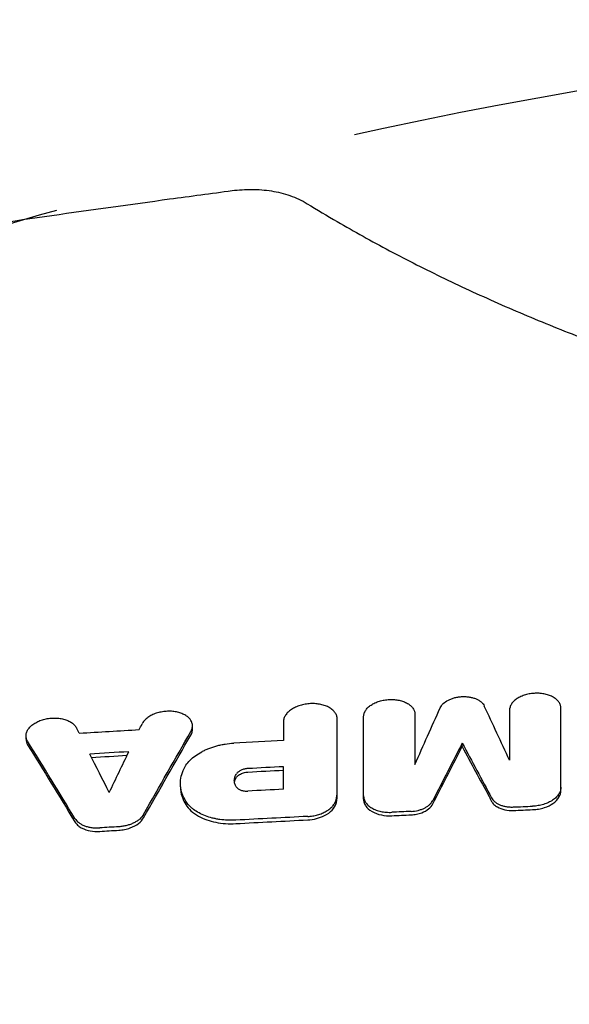
# Model space of a CAD drawing. Units: millimetres. Extents: x -2697 to 2710, y -2677 to 2354.
# Drawn here: x 546 to 659, y 433 to 636 of the extents above; entities that cross this region are included whole.
import ezdxf

# ---------------------------------------------------------------- set-up
doc = ezdxf.new("R2010")
doc.units = ezdxf.units.MM
doc.header["$LTSCALE"] = 20
doc.linetypes.add('HIDDEN', pattern=[9.524999999999999, 6.35, -3.175])
for name, color, linetype in [('2d', 230, 'Continuous'), ('EN-Free_Space', 10, 'HIDDEN'), ('EN-Free_Space_Hatch', 10, 'HIDDEN')]:
    doc.layers.add(name, color=color, linetype=linetype)

msp = doc.modelspace()

# ---------------------------------------------------------------- hatches: boundary and pattern name
at = {"layer": 'EN-Free_Space_Hatch'}
h = msp.add_hatch(dxfattribs=at)
h.set_pattern_fill('ANSI31', color=256, scale=100)
h.set_pattern_definition([(45, (447.45525, -345), (-224.5064030267288, 224.5064030267288), [])])
edge = h.paths.add_edge_path()
edge.add_line((-169.9999495299583, -1677.082215688945), (-169.99995, -363.9999999999998))
edge.add_arc((830.0000500000001, -363.9999996420316), 1000, -2.0510071863100166e-08, 180.0000000205101, ccw=False)
edge.add_line((1830.00005, -363.9999999999999), (1830.000050470042, -1677.082215688946))
edge.add_arc((830.0000504700417, -1677.082216046913), 1000, -180.00000002051002, 2.0510071863100166e-08, ccw=False)

# ---------------------------------------------------------------- linework, layer by layer
at = {"layer": '2d'}
for p, q in [((581.3170436969967, 489.606311440474), (581.3170436969967, 490.3041026690587)), ((546.9316601379337, 487.5653886277134), (546.9316601379337, 488.2647100813894)), ((637.0657152358135, 486.0526447179529), (637.0657152358135, 486.7657024448686)), ((578.8474520299246, 477.7385640801317), (578.8474520299246, 478.3974490012531)), ((611.2315020374408, 475.9908141137043), (611.2315020374408, 476.7035890713921)), ((657.4592309299741, 476.9431281657899), (657.4592309299741, 477.6552441897128)), ((616.6721995416524, 475.1805168083175), (616.6721995416524, 475.8931435214174))]:
    msp.add_line(p, q, dxfattribs=at)
for points, knots in [([(440.534991951232, 577.7693467839753), (443.8085002388055, 578.3604437341029), (447.082885523751, 578.9461655485966), (460.1839139067048, 581.2676525477274), (470.0174751831526, 582.9606051801344), (495.8760552844736, 587.2841926988041), (511.9132851012828, 589.8364128795957), (544.1535535688669, 594.7140428101418), (560.3578946394489, 597.0375259514601), (580.8893594530216, 599.8233441710424), (585.2041970607676, 600.3999749718627), (589.5199560605763, 600.9679584849246)], [0, 0, 0, 0, 10.00001432553726, 10.00001432553726, 40.0003957697493, 40.0003957697493, 88.83452786585171, 88.83452786585171, 138.0788297588229, 138.0788297588229, 151.1777144875255, 151.1777144875255, 151.1777144875255, 151.1777144875255]), ([(589.5199565938998, 600.9679585551113), (590.194789334042, 601.0567651519294), (590.8747342750701, 601.1233572908955), (592.2354918594577, 601.209160505226), (592.9179351141239, 601.2285379677531), (594.9572497169024, 601.2146580320955), (596.3140355124284, 601.107849435939), (598.9472721372442, 600.6878057121891), (600.2366373598992, 600.3719171737011), (602.7145142906638, 599.5102629658427), (603.9187413117949, 598.9519605516471), (605.028561263837, 598.2701550157842)], [0, 0, 0, 0, 2.044820963187882, 2.044820963187882, 4.09118636018543, 4.09118636018543, 8.18872373389021, 8.18872373389021, 12.2929481555191, 12.2929481555191, 16.47495321580172, 16.47495321580172, 16.47495321580172, 16.47495321580172]), ([(605.0285612625073, 598.2701550136196), (607.0601870721729, 597.0221258883615), (609.1307926441573, 595.7844790977636), (614.7390352731234, 592.5241467777548), (618.3455824240808, 590.5209367309519), (625.7292448726297, 586.6067662672322), (629.5065113435169, 584.693856425125), (637.2225335095101, 580.966398786474), (641.162119221545, 579.1498946134592), (649.1842462863161, 575.6255094126844), (653.2675273383069, 573.9154479069363), (661.5650403243056, 570.6096914051561), (665.7805232578042, 569.01196418115), (674.3231426030468, 565.9392008282314), (678.6510946192193, 564.4617363748287), (687.4146377724636, 561.6305730278679), (691.8521507458148, 560.2749495218886), (700.8091590590143, 557.6963528481816), (705.3299820875407, 556.4708811912491), (714.4515790862068, 554.1521733221092), (719.0546072861713, 553.0569706662608), (728.3221515309913, 551.0033465387149), (732.9890665392725, 550.0429370218932), (742.3743188829952, 548.2601040515559), (747.0953875508671, 547.4359090378989), (756.5745564265642, 545.9280440707905), (761.3355396140582, 545.2425705296611), (770.8885481526967, 544.0113744072579), (775.6839471113816, 543.4644028327831), (785.2930714033913, 542.5113699777827), (790.1102239000172, 542.104027553261), (799.7546737607188, 541.4299999456842), (804.5855717553188, 541.1622440385808), (814.2497184875679, 540.7670216834063), (819.0867554091643, 540.6390270259758), (828.7473919677224, 540.5228010038701), (833.5748048006519, 540.5338938284904), (843.2224154578922, 540.6944162826221), (848.0464147858655, 540.844200964036), (857.6618166046643, 541.2812321153239), (862.4570573114478, 541.5684105806525), (872.0224726064357, 542.2788374432463), (876.7961954778325, 542.7029629116603), (886.3010597475727, 543.6855595263055), (891.0357222529901, 544.2447023782145), (900.459783043651, 545.4959839192197), (905.1524668513882, 546.1891127635229), (914.480239566324, 547.7061845947658), (919.118310304424, 548.5314555204867), (928.3300938682241, 550.310210267275), (932.9066035785143, 551.2651163179239), (941.989765210345, 553.3016832020858), (946.4986696900486, 554.385197604174), (955.4298436736663, 556.6742799415292), (959.8544008724962, 557.8814882567381), (968.6153946558666, 560.4166750623681), (972.9534951136364, 561.7466919261524), (981.5262060127593, 564.5223308708856), (985.762265429656, 565.9699687390987), (994.123493882867, 568.9773778958953), (998.2494475189568, 570.5393530795851), (1006.37113234091, 573.7680505234987), (1010.368168668793, 575.4366477580764), (1018.232935079644, 578.8771264907191), (1022.1007285151, 580.6512703334175), (1029.682078464159, 584.2918186829809), (1033.396544986662, 586.160074226744), (1040.671093121902, 589.9865968654658), (1044.230836453795, 591.9469170750575), (1050.168007248281, 595.3663315230901), (1052.596393612745, 596.811163047199), (1054.971438588997, 598.2701549223984)], [0, 0, 0, 0, 10.00105036854323, 10.00105036854323, 26.59656822805846, 26.59656822805846, 43.03751626853527, 43.03751626853527, 59.33557616472874, 59.33557616472874, 75.46148013134692, 75.46148013134692, 91.42016911275779, 91.42016911275779, 107.186804240708, 107.186804240708, 122.8018909531716, 122.8018909531716, 138.2223084001311, 138.2223084001311, 153.4956681515339, 153.4956681515339, 168.6102647522271, 168.6102647522271, 183.5850547645882, 183.5850547645882, 198.4230297909053, 198.4230297909053, 213.1569501816477, 213.1569501816477, 227.7956460243881, 227.7956460243881, 242.3625742353649, 242.3625742353649, 256.8816519983899, 256.8816519983899, 271.3525729664242, 271.3525729664242, 285.8399390040435, 285.8399390040435, 300.313749650378, 300.313749650378, 314.8410770068963, 314.8410770068963, 329.4140906235463, 329.4140906235463, 344.0685886050537, 344.0685886050537, 358.8114967556093, 358.8114967556093, 373.664019281165, 373.664019281165, 388.6540110083677, 388.6540110083677, 403.7698922537081, 403.7698922537081, 419.0511789346205, 419.0511789346205, 434.4893524107067, 434.4893524107067, 450.1024686333092, 450.1024686333092, 465.8652874980402, 465.8652874980402, 481.8247443592035, 481.8247443592035, 497.9295287372129, 497.9295287372129, 514.2219247890524, 514.2219247890524, 525.9135497683887, 525.9135497683887, 525.9135497683887, 525.9135497683887]), ([(657.4592309299746, 493.9811510216975), (657.4592309299751, 494.1986731791778), (657.4232477475068, 494.4107048743193), (657.3207227321752, 494.7213424658605), (657.2783709703886, 494.8236404570862), (657.1772660220414, 495.0257342515145), (657.1181881627456, 495.1258998695237), (656.919708911712, 495.4167102790569), (656.7587465970181, 495.5994989310835), (656.3789929120618, 495.9427187737044), (656.1575852001052, 496.1042038407732), (655.6709471204166, 496.3889377236883), (655.4045416152873, 496.5140211963316), (654.9715858887199, 496.6766927151966), (654.8209136604954, 496.7268960688822), (654.5142375271655, 496.8169150830859), (654.3577560891254, 496.8569677332246), (653.8790922785874, 496.9625901847011), (653.5469931320517, 497.0138895586358), (652.8600824107189, 497.0750754864389), (652.5151508627356, 497.0841576728027), (651.9955056367608, 497.0650355075187), (651.8219133049296, 497.0531657595936), (651.4739744315744, 497.0184368647831), (651.2990648998016, 496.9954289752299), (650.7847622960198, 496.911573875281), (650.4520529688288, 496.8358617532574), (649.8064546482833, 496.6457769506924), (649.4927947970888, 496.5304758573428), (648.9128000515898, 496.2696730699231), (648.6428156282924, 496.1233176201627), (648.1460678957728, 495.7961350919309), (647.924562847698, 495.6185096487407), (647.6366048403529, 495.3381539138842), (647.5476310259248, 495.2420731204635), (647.3837391831978, 495.0446393485145), (647.3085081707673, 494.9427390244689), (647.1081167723635, 494.6344446777152), (647.0070039795332, 494.4248490835038), (646.8693729638961, 493.9975646739422), (646.8331697182359, 493.7785671303232), (646.8331697182368, 493.5610745668495)], [8.015596878382541e-15, 8.015596878382541e-15, 8.015596878382541e-15, 8.015596878382541e-15, 0.001041969207112788, 0.001041969207112788, 0.001562953810665257, 0.001562953810665257, 0.002083938414217725, 0.002083938414217725, 0.003125907621322509, 0.003125907621322509, 0.004167876828427293, 0.004167876828427293, 0.005209846035532076, 0.005209846035532076, 0.005730830639084502, 0.005730830639084502, 0.006251815242636929, 0.006251815242636929, 0.007293784449741643, 0.007293784449741643, 0.008335753656846358, 0.008335753656846358, 0.008856738260398712, 0.008856738260398712, 0.009377722863951068, 0.009377722863951068, 0.01041969207105588, 0.01041969207105588, 0.0114616612781607, 0.0114616612781607, 0.01250363048526552, 0.01250363048526552, 0.01354559969237034, 0.01354559969237034, 0.01406658429592277, 0.01406658429592277, 0.0145875688994752, 0.0145875688994752, 0.01562953810658006, 0.01562953810658006, 0.01667150731368492, 0.01667150731368492, 0.01667150731368492, 0.01667150731368492]), ([(611.2315020374414, 491.7475162088957), (611.2315020374409, 491.975223615396), (611.1943048402767, 492.1968362874541), (611.0876210649931, 492.5209174735697), (611.0434978223587, 492.6275417725649), (610.9380228367892, 492.8379688941747), (610.8763331020964, 492.9421496518898), (610.6689565358129, 493.2442193307195), (610.5005971703953, 493.4335848301309), (610.1034481537582, 493.7882263683216), (609.8719974166447, 493.9545235162612), (609.3639709836427, 494.247127602913), (609.0857556553603, 494.3750598623913), (608.6335848303224, 494.5405204465155), (608.4762622907881, 494.5913929658368), (608.1561223187024, 494.6822419083064), (607.9927636413543, 494.7224726465195), (607.4930495251325, 494.8279468163212), (607.146311055607, 494.8782510103283), (606.4291441085793, 494.9354721556838), (606.0689619446325, 494.9416577040956), (605.5262323165438, 494.9164933903633), (605.3449033744729, 494.9022295250495), (604.9814180614648, 494.8620964775296), (604.7985963576866, 494.8360610090486), (604.2608521037577, 494.7425614128796), (603.9128875803194, 494.6596795614529), (603.23732972983, 494.4541532301212), (602.9088922891117, 494.3305296192098), (602.3011310862611, 494.0521985073967), (602.0180340889747, 493.8965855447577), (601.6278964872927, 493.6358468506473), (601.5040624439064, 493.5445457835448), (601.2733110181102, 493.3574061699067), (601.1656042950599, 493.2610551922395), (600.9648819960566, 493.0630218045584), (600.8718677181513, 492.9613389301611), (600.7004674675137, 492.7526615300135), (600.6217513207218, 492.6450926164384), (600.4117706116508, 492.3198625707573), (600.3054461405331, 492.0991785178312), (600.1601781452038, 491.6500699684048), (600.1215377812509, 491.420249567856), (600.1215377812518, 491.192432623934)], [3.699555864482279e-14, 3.699555864482279e-14, 3.699555864482279e-14, 3.699555864482279e-14, 0.001089606675835844, 0.001089606675835844, 0.001634410013735293, 0.001634410013735293, 0.002179213351634742, 0.002179213351634742, 0.003268820027433761, 0.003268820027433761, 0.004358426703232781, 0.004358426703232781, 0.005448033379031801, 0.005448033379031801, 0.005992836716931277, 0.005992836716931277, 0.006537640054830753, 0.006537640054830753, 0.007627246730629657, 0.007627246730629657, 0.008716853406428561, 0.008716853406428561, 0.00926165674432797, 0.00926165674432797, 0.009806460082227382, 0.009806460082227382, 0.01089606675802621, 0.01089606675802621, 0.01198567343382504, 0.01198567343382504, 0.01307528010962387, 0.01307528010962387, 0.01362008344752335, 0.01362008344752335, 0.01416488678542282, 0.01416488678542282, 0.01470969012332229, 0.01470969012332229, 0.01525449346122177, 0.01525449346122177, 0.01634410013702072, 0.01634410013702072, 0.01743370681281967, 0.01743370681281967, 0.01743370681281967, 0.01743370681281967]), ([(616.672199541653, 492.2309320854629), (616.672199541653, 492.4486530801873), (616.7081523812492, 492.6643147755303), (616.8110594546329, 492.9849962806422), (616.853610357625, 493.091416814672), (616.955351925849, 493.3033034172107), (617.0148418476148, 493.4091063512734), (617.2147863911407, 493.7185336432083), (617.3771861503947, 493.9162882115304), (617.7611563905806, 494.294473532753), (617.9851672670951, 494.4759428001857), (618.476944289577, 494.803731069333), (618.7464175983253, 494.9520901802696), (619.1847061482019, 495.152192257654), (619.3368765861601, 495.2151748886969), (619.6459813282027, 495.3309306495485), (619.803694540042, 495.3840904389866), (620.2861073514271, 495.5297307972513), (620.6226125764895, 495.6089940859615), (621.3098616071147, 495.7262048270122), (621.6550337880853, 495.7635387591754), (622.3485769030326, 495.794240511278), (622.7006463814855, 495.7873321450945), (623.3816293240943, 495.7314864824921), (623.7123196984386, 495.6831186062743), (624.1938826581567, 495.5803668714967), (624.3526107879309, 495.5408094859107), (624.6589921791541, 495.4529108713073), (624.8072671917062, 495.4044843175284), (625.2374850256977, 495.2458973269135), (625.5050027202471, 495.1225955992206), (625.9979572876288, 494.8376385861084), (626.2150295879603, 494.6809155335006), (626.500018822069, 494.4264199429045), (626.588196732345, 494.3383128239464), (626.7508051221448, 494.1554919325508), (626.8253878710168, 494.0604335248065), (627.0238889527086, 493.7710355586239), (627.1245400139063, 493.5709242168321), (627.2619098518708, 493.1562028389257), (627.29826075339, 492.9404334251772), (627.2982607533908, 492.7228367056957)], [0, 0, 0, 0, 0.001042250346355326, 0.001042250346355326, 0.00156337551953298, 0.00156337551953298, 0.002084500692710635, 0.002084500692710635, 0.003126751039065854, 0.003126751039065854, 0.004169001385421074, 0.004169001385421074, 0.005211251731776293, 0.005211251731776293, 0.005732376904953953, 0.005732376904953953, 0.006253502078131613, 0.006253502078131613, 0.007295752424486934, 0.007295752424486934, 0.008338002770842255, 0.008338002770842255, 0.009380253117197576, 0.009380253117197576, 0.0104225034635529, 0.0104225034635529, 0.01094362863673057, 0.01094362863673057, 0.01146475380990825, 0.01146475380990825, 0.01250700415626359, 0.01250700415626359, 0.01354925450261893, 0.01354925450261893, 0.01407037967579662, 0.01407037967579662, 0.0145915048489743, 0.0145915048489743, 0.01563375519532966, 0.01563375519532966, 0.01667600554168502, 0.01667600554168502, 0.01667600554168502, 0.01667600554168502]), ([(632.5014301535922, 494.0492373255229), (632.6423940243033, 494.3634738017001), (632.8587812701857, 494.6590204597276), (633.4417354371622, 495.2129506137542), (633.7954490972263, 495.4583950600324), (634.4132940540229, 495.7743468971703), (634.6321667413483, 495.8694919080258), (635.0849493922237, 496.0361917647407), (635.3202848497876, 496.1084926644676), (635.809139132482, 496.2306387105032), (636.0610436348007, 496.279824840033), (636.5654395888573, 496.3520953934476), (636.8199442528535, 496.3757159074148), (637.3337436579951, 496.3969709827364), (637.5923020942917, 496.3941604434046), (638.0954534676031, 496.363209687685), (638.3424750994925, 496.3352176503784), (638.827427486787, 496.2542425801869), (639.0653304149749, 496.2009449454422), (639.5151690639716, 496.0726598529686), (639.7293500768945, 495.9973728910558), (640.1354210775265, 495.8236577308588), (640.3279834164089, 495.7245851613068), (640.6778340793917, 495.5105659959152), (640.8369927664808, 495.3949720342998), (641.1240768015377, 495.1467680487425), (641.2525199964505, 495.0132104248411), (641.4698934280696, 494.7357274510359), (641.5597790952751, 494.5912458534049), (641.6300003180356, 494.440757751497)], [0, 0, 0, 0, 0.001532824438628781, 0.001532824438628781, 0.003065648877257562, 0.003065648877257562, 0.003832061096571886, 0.003832061096571886, 0.00459847331588621, 0.00459847331588621, 0.005364885535200533, 0.005364885535200533, 0.006131297754514858, 0.006131297754514858, 0.006897709973829181, 0.006897709973829181, 0.007664122193143504, 0.007664122193143504, 0.008430534412457828, 0.008430534412457828, 0.009196946631772153, 0.009196946631772153, 0.009963358851086478, 0.009963358851086478, 0.0107297710704008, 0.0107297710704008, 0.01149618328971512, 0.01149618328971512, 0.01226259550902945, 0.01226259550902945, 0.01226259550902945, 0.01226259550902945]), ([(580.9900837385377, 489.1509012021227), (581.1149339922865, 489.3675475774037), (581.2019224840558, 489.5861029158086), (581.281703454997, 489.9164789235707), (581.2997516415444, 490.0270330114117), (581.3187179567369, 490.2489997396021), (581.3195226347572, 490.3606488982315), (581.2962244022658, 490.6898413939747), (581.2471210943203, 490.9040068821109), (581.0808872103562, 491.3216195984434), (580.9622266200763, 491.5258035477849), (580.6622060408838, 491.9040492784793), (580.480668031679, 492.0806851390878), (580.0559586718118, 492.4095614289663), (579.815643761208, 492.5590156849792), (579.4236627161812, 492.7562489357025), (579.2872933943656, 492.817782345981), (579.0028947254663, 492.9322515996821), (578.8539894103674, 492.9854385827664), (578.3968259684748, 493.1289363418682), (578.0781995080282, 493.2037592492541), (577.4124963792362, 493.3106175552407), (577.0613480826, 493.3423747131956), (576.3583621603659, 493.360753646836), (576.0047226257313, 493.3481997115539), (575.4710598947163, 493.2969140491807), (575.291912487181, 493.2741984286965), (574.939949970949, 493.2185885845051), (574.7663561342416, 493.1856626587837), (574.2527036111655, 493.0715918036412), (573.9186367237469, 492.9749882468934), (573.2757002752969, 492.738526567183), (572.9765363590755, 492.6023591878391), (572.4189728697063, 492.297216606651), (572.1582495527194, 492.1260888915776), (571.6962959371053, 491.7626221501318), (571.4935997796194, 491.570154196603), (571.1460526490271, 491.1632453305008), (571.002303418622, 490.9491871791588), (570.8948733297655, 490.7302437848898)], [7.850462293418876e-17, 7.850462293418876e-17, 7.850462293418876e-17, 7.850462293418876e-17, 0.001064272607418503, 0.001064272607418503, 0.001596408911127742, 0.001596408911127742, 0.00212854521483698, 0.00212854521483698, 0.003192817822255457, 0.003192817822255457, 0.004257090429673934, 0.004257090429673934, 0.005321363037092411, 0.005321363037092411, 0.006385635644510887, 0.006385635644510887, 0.006917771948220149, 0.006917771948220149, 0.00744990825192941, 0.00744990825192941, 0.008514180859347903, 0.008514180859347903, 0.009578453466766397, 0.009578453466766397, 0.01064272607418489, 0.01064272607418489, 0.01117486237789413, 0.01117486237789413, 0.01170699868160337, 0.01170699868160337, 0.01277127128902182, 0.01277127128902182, 0.01383554389644027, 0.01383554389644027, 0.01489981650385873, 0.01489981650385873, 0.01596408911127718, 0.01596408911127718, 0.01702836171869564, 0.01702836171869564, 0.01702836171869564, 0.01702836171869564]), ([(547.2584899473227, 487.148309675674), (547.1344224786635, 487.3490369983441), (547.0475832131962, 487.5565053638906), (546.9676066488271, 487.8767942744507), (546.9494214064475, 487.9850886333045), (546.9301181156436, 488.2047599475425), (546.9291108790264, 488.316442470951), (546.9518884403334, 488.6490958659604), (547.0007378082603, 488.8698964992032), (547.1673272778191, 489.3095227946474), (547.2867870734717, 489.5295719375938), (547.5897260108754, 489.9468803016825), (547.7735078459913, 490.1467117760311), (548.0964626286199, 490.4335560654279), (548.2120654086832, 490.5268649379892), (548.4538340598984, 490.7050095898162), (548.7073657138344, 490.8757997527282), (548.984018346981, 491.0321390280604), (549.2724909472926, 491.1810935399712), (549.4234859808596, 491.2522031067654), (549.885829249544, 491.449923987337), (550.2078194749553, 491.5621376110691), (550.8802805769436, 491.7460228420341), (551.2339347840774, 491.8177801762647), (551.9386813265291, 491.9156989662553), (552.2929083221259, 491.9430905200556), (553.0050512661587, 491.9549522718856), (553.3566785470663, 491.9390211294829), (553.8666359239328, 491.8833762035836), (554.0342733329369, 491.8594991827658), (554.3646718923485, 491.8006795297539), (554.5283673310787, 491.7654705194634), (555.0027270399614, 491.6443701363373), (555.2977112438475, 491.5435685717869), (555.8482171491917, 491.3046816542771), (556.1054527321637, 491.1649691597104), (556.5604410713479, 490.858619971045), (556.760659768859, 490.6913635261749), (557.1046655528557, 490.3276951924263), (557.246876908537, 490.1321829517046), (557.3536984391235, 489.9270785125257)], [1.435135043710885e-14, 1.435135043710885e-14, 1.435135043710885e-14, 1.435135043710885e-14, 0.001064621415312687, 0.001064621415312687, 0.001596932122961823, 0.001596932122961823, 0.002129242830610958, 0.002129242830610958, 0.003193864245909396, 0.003193864245909396, 0.004258485661207834, 0.004258485661207834, 0.005323107076506273, 0.005323107076506273, 0.005855417784155542, 0.005855417784155542, 0.006387728491804808, 0.006920039199454077, 0.006920039199454077, 0.007452349907103345, 0.007452349907103345, 0.008516971322401944, 0.008516971322401944, 0.009581592737700543, 0.009581592737700543, 0.01064621415299914, 0.01064621415299914, 0.01171083556829774, 0.01171083556829774, 0.01224314627594704, 0.01224314627594704, 0.01277545698359634, 0.01277545698359634, 0.01384007839889497, 0.01384007839889497, 0.01490469981419361, 0.01490469981419361, 0.01596932122949224, 0.01596932122949224, 0.01703394264479088, 0.01703394264479088, 0.01703394264479088, 0.01703394264479088]), ([(580.9900837385377, 488.4366685173361), (581.1443829004456, 488.704398894434), (581.2434236476499, 488.980947880769), (581.3075796707733, 489.3739356171178), (581.3170441037153, 489.4904179099831), (581.317044089029, 489.6063111551663)], [-39.47375682960707, -39.47375682960707, -39.47375682960707, -39.47375682960707, -33.9505714060939, -33.9505714060939, -31.62531071518532, -31.62531071518532, -31.62531071518532, -31.62531071518532]), ([(579.3845368864093, 481.1167610292198), (579.5349714903765, 481.4879383641303), (579.7309592472513, 481.8488377210776), (580.2103966911025, 482.5509266790923), (580.4938328921476, 482.892119107888), (581.1517934604973, 483.5540152243798), (581.518800238843, 483.8668934713739), (582.3211293406265, 484.4534569317057), (582.7572243536737, 484.7279097058517), (583.4659084199286, 485.1102280260858), (583.7100425041875, 485.2319751672051), (584.2077645440193, 485.4613653635176), (584.4622324460706, 485.5694912430489), (585.2421593736939, 485.8745176029305), (585.7840212896779, 486.0522078092297), (586.6306147692967, 486.2791864970143), (586.9177457417662, 486.3479398205031), (587.4932291010965, 486.4697959387568), (587.7827706804699, 486.5232294769974), (588.6567291170876, 486.661324637412), (589.2464419830318, 486.723937980812), (589.8435064726494, 486.7559506140952)], [0, 0, 0, 0, 0.001770861719142821, 0.001770861719142821, 0.003541723438285642, 0.003541723438285642, 0.005312585157428463, 0.005312585157428463, 0.007083446876571284, 0.007083446876571284, 0.007968877736142691, 0.007968877736142691, 0.0088543085957141, 0.0088543085957141, 0.01062517031485689, 0.01062517031485689, 0.01151060117442824, 0.01151060117442824, 0.01239603203399959, 0.01239603203399959, 0.01416689375314241, 0.01416689375314241, 0.01416689375314241, 0.01416689375314241]), ([(631.001850594459, 474.2088912869235), (632.9344171727324, 478.0073810927122), (634.8674399814249, 481.7839698694179), (636.8888736252563, 485.7093804877514), (636.9772944630768, 485.8810365842241), (637.0657152358135, 486.0526447179529)], [11882.15206131968, 11882.15206131968, 11882.15206131968, 11882.15206131968, 11899.24492128114, 11899.24492128114, 11900.02679161383, 11900.02679161383, 11900.02679161383, 11900.02679161383]), ([(637.0657152358135, 486.0526447179529), (638.9128658554533, 482.6266618646524), (640.759110978384, 479.1821720946566), (642.7789068545711, 475.3919197058704), (642.9542519394329, 475.0626939941816), (643.1295798771721, 474.7333190907226)], [1851.821796055975, 1851.821796055975, 1851.821796055975, 1851.821796055975, 1868.145825088487, 1868.145825088487, 1869.697848519266, 1869.697848519266, 1869.697848519266, 1869.697848519266]), ([(579.9251102304793, 474.7947663348311), (579.62151623055, 475.2846088462375), (579.3801183176141, 475.7892475359979), (579.0265254523151, 476.8292251017791), (578.9164343936948, 477.3584086714998), (578.7799068691945, 478.9718591820015), (578.950498083956, 480.0458281341698), (579.3845368864093, 481.1167610292198)], [0, 0, 0, 0, 0.002583518266169362, 0.002583518266169362, 0.005167036532338724, 0.005167036532338724, 0.01033407306467741, 0.01033407306467741, 0.01033407306467741, 0.01033407306467741]), ([(590.3817775632731, 477.7238486293237), (590.2413970885652, 477.9311348254539), (590.1369317626461, 478.147097648987), (589.9983408538201, 478.5959958062265), (589.9660321292599, 478.823407787771), (589.972396001825, 479.1677862819959), (589.9835904132618, 479.2831805620347), (590.0246376814016, 479.5152059833978), (590.0546751062079, 479.6320926661371), (590.1714526181411, 479.9776490675454), (590.2848013656794, 480.2035035479042), (590.4343711713875, 480.4247549408219)], [0, 0, 0, 0, 0.001108133061036327, 0.001108133061036327, 0.002216266122072653, 0.002216266122072653, 0.002770332652590797, 0.002770332652590797, 0.003324399183108941, 0.003324399183108941, 0.004432532244145349, 0.004432532244145349, 0.004432532244145349, 0.004432532244145349]), ([(592.7718650953352, 481.5074240088545), (592.5245276248642, 481.4942968841231), (592.2834685121528, 481.4579200493367), (591.812855102797, 481.3425558707958), (591.5885902692972, 481.2643402023305), (591.280181800061, 481.1217317524167), (591.1807480572929, 481.0692766516574), (590.995363108249, 480.957873659758), (590.9090585060072, 480.8988714884067), (590.6693990369139, 480.7119139337785), (590.534245589748, 480.5724943463447), (590.4343711713875, 480.4247549408219)], [0, 0, 0, 0, 0.000732943345091194, 0.000732943345091194, 0.001465886690182388, 0.001465886690182388, 0.001832358362728052, 0.001832358362728052, 0.002198830035273716, 0.002198830035273716, 0.002931773380365013, 0.002931773380365013, 0.002931773380365013, 0.002931773380365013]), ([(590.434371171389, 479.7113430630793), (590.5031119858446, 479.8130222647246), (590.5882587096988, 479.9106953258256), (590.7866830138124, 480.0947639431018), (590.8993195153109, 480.1808300465138), (591.2689518966429, 480.416918016033), (591.5582714375031, 480.546279461651), (592.1587540884527, 480.7240931732558), (592.4641754587452, 480.7776460783593), (592.7718650953352, 480.7939810346011)], [-2.953764041090856, -2.953764041090856, -2.953764041090856, -2.953764041090856, -2.441580876912189, -2.441580876912189, -1.933061546391375, -1.933061546391375, -0.9256668766361198, -0.9256668766361198, 0, 0, 0, 0]), ([(578.84742443492, 477.7385625904664), (578.8474718144724, 477.4943110321077), (578.8610532791573, 477.2502093587681), (579.0017228313701, 475.9870490526569), (579.3482692826115, 475.0121774139782), (579.9251102304793, 474.0815297197496)], [-6.100350974871318, -6.100350974871318, -6.100350974871318, -6.100350974871318, -4.923300829090651, -4.923300829090651, 0, 0, 0, 0]), ([(590.3817775632731, 477.7238486293237), (590.4782242638873, 477.581435165192), (590.6072074191609, 477.4537141006135), (590.8454971105062, 477.2823779273799), (590.932697764955, 477.2288329839218), (591.1171646470411, 477.1322711287835), (591.2150518861491, 477.0887635318854), (591.4226851221767, 477.0117632048898), (591.5332779845648, 476.9779375804503), (591.760502524085, 476.9219601911615), (591.8771605740974, 476.8996582695745), (592.2360965554475, 476.8494870877437), (592.48953700794, 476.8384991488034), (592.7439006132661, 476.852026498744)], [1.144391699630559e-16, 1.144391699630559e-16, 1.144391699630559e-16, 1.144391699630559e-16, 0.0007542322030626708, 0.0007542322030626708, 0.001131348304593986, 0.001131348304593986, 0.001508464406125302, 0.001508464406125302, 0.001885580507656617, 0.001885580507656617, 0.002262696609187932, 0.002262696609187932, 0.003016928812250563, 0.003016928812250563, 0.003016928812250563, 0.003016928812250563]), ([(657.4592309299741, 477.6552441897128), (657.459230929973, 477.412403023164), (657.4201992180592, 477.1720674190929), (657.3079471680471, 476.815006649602), (657.2614910747774, 476.696565929571), (657.1503017245376, 476.4608569562777), (657.0852348689618, 476.343204662492), (656.8664170552298, 475.9993126974349), (656.6885318437198, 475.7798007005279), (656.2680373035947, 475.3605141291828), (656.0227739810506, 475.1595939539186), (655.484719671283, 474.7966724232439), (655.1906955332013, 474.6320610594788), (654.712164816958, 474.4104336951223), (654.5459487578464, 474.3407322686489), (654.2081901394795, 474.212898472403), (654.0357991985837, 474.1543360722949), (653.508293937861, 473.9944071132228), (653.1409457822737, 473.9082953584664), (652.3861586457385, 473.7817842717471), (652.0047531017966, 473.7421404339754), (651.6192309299738, 473.7267272646768)], [0, 0, 0, 0, 0.001141902243151201, 0.001141902243151201, 0.001712853364726845, 0.001712853364726845, 0.002283804486302488, 0.002283804486302488, 0.003425706729453835, 0.003425706729453835, 0.004567608972605181, 0.004567608972605181, 0.005709511215756529, 0.005709511215756529, 0.006280462337332185, 0.006280462337332185, 0.006851413458907842, 0.006851413458907842, 0.007993315702059202, 0.007993315702059202, 0.009135217945210562, 0.009135217945210562, 0.009135217945210562, 0.009135217945210562]), ([(651.6192309299738, 473.0147895878754), (652.0363908782164, 473.0314724845424), (652.4526956351363, 473.0769835037305), (653.264136870246, 473.2220752680444), (653.6578636221664, 473.3208016205439), (654.7456246176187, 473.6769371107537), (655.3393741321619, 473.9786887001579), (656.3456417437105, 474.6755898383961), (656.765583623495, 475.1099465368886), (657.3164058080079, 476.0148734201678), (657.4592309299721, 476.4815165723911), (657.4592309299741, 476.9431281657901)], [-8.695106841529034, -8.695106841529034, -8.695106841529034, -8.695106841529034, -7.61212087893202, -7.61212087893202, -6.540488899579469, -6.540488899579469, -4.515162178274396, -4.515162178274396, -2.203027994227483, -2.203027994227483, 0, 0, 0, 0]), ([(590.2552119303786, 470.8408723961843), (589.1287842090468, 470.780187978489), (588.0328064623616, 470.8283677110555), (586.6995314964779, 471.0197395586168), (586.4340304373837, 471.0649172299367), (585.9153846265983, 471.1673315887883), (585.6612743247183, 471.2246671307014), (584.9142795291357, 471.4146989700535), (584.4366347652749, 471.5653074788461), (583.5227672861504, 471.9151765421944), (583.0848201351143, 472.1162865128044), (582.2783687127638, 472.5545039645544), (581.9062537729594, 472.7926481306963), (581.3940617791416, 473.1779636523993), (581.2310343627516, 473.3111097881991), (580.9207614322742, 473.5870414565973), (580.7733539928865, 473.730086624191), (580.3609738953941, 474.1684172996054), (580.1236298253466, 474.4744591583512), (579.9251102304793, 474.7947663348311)], [0, 0, 0, 0, 0.003340390588820197, 0.003340390588820197, 0.004175488236025271, 0.004175488236025271, 0.005010585883230346, 0.005010585883230346, 0.006680781177640425, 0.006680781177640425, 0.008350976472050504, 0.008350976472050504, 0.01002117176646058, 0.01002117176646058, 0.01085626941366562, 0.01085626941366562, 0.01169136706087066, 0.01169136706087066, 0.01336156235528068, 0.01336156235528068, 0.01336156235528068, 0.01336156235528068]), ([(605.1409616109328, 471.6176487829216), (605.4892885149335, 471.6352368335059), (605.8326036861956, 471.6719764383913), (606.5096912403644, 471.7819176881308), (606.8447378810488, 471.8554763010314), (607.4994247530456, 472.0392682840424), (607.8120835363542, 472.1473803587933), (608.4089115443016, 472.3950515914458), (608.6949252790108, 472.5357104181614), (609.2280852387141, 472.8456199744817), (609.4715757935742, 473.0124114963772), (609.9143260389969, 473.3686505310582), (610.1150676788761, 473.5598883152444), (610.4623609399473, 473.9573202776417), (610.6081384095553, 474.1618596904182), (610.84504777715, 474.582345631027), (610.9364519026076, 474.7995830133666), (610.9975115774475, 475.0193160121257)], [2.775557561562891e-17, 2.775557561562891e-17, 2.775557561562891e-17, 2.775557561562891e-17, 0.001032722132404359, 0.001032722132404359, 0.002065444264808691, 0.002065444264808691, 0.003098166397213022, 0.003098166397213022, 0.004130888529617354, 0.004130888529617354, 0.005163610662021685, 0.005163610662021685, 0.006196332794426017, 0.006196332794426017, 0.007229054926830348, 0.007229054926830348, 0.00826177705923468, 0.00826177705923468, 0.00826177705923468, 0.00826177705923468]), ([(605.1409616109327, 470.9050982932013), (605.7575890646312, 470.9362427394124), (606.3715028449769, 471.028577412372), (607.5409722501895, 471.325772237208), (608.0915930787094, 471.5279914792743), (609.2284497007545, 472.0973153919333), (609.7682149892382, 472.4890569598224), (610.5861027117967, 473.3574788912578), (610.8639746503097, 473.826124369695), (610.9975115774475, 474.3066489903264)], [-8.306975254506273, -8.306975254506273, -8.306975254506273, -8.306975254506273, -6.459707455792097, -6.459707455792097, -4.632650461600262, -4.632650461600262, -2.290989351401008, -2.290989351401008, 0, 0, 0, 0]), ([(610.9975115774467, 474.306648990323), (611.0759137502135, 474.5887745052112), (611.1347367821689, 474.871357196546), (611.2123553001932, 475.4338345658869), (611.2315020374408, 475.7126417179985), (611.2315020374408, 475.990814113714)], [-2.673057938031074, -2.673057938031074, -2.673057938031074, -2.673057938031074, -1.327972595332099, -1.327972595332099, 0, 0, 0, 0]), ([(616.6721995416524, 475.8931435214057), (616.6721995416533, 475.6490421135509), (616.711442388197, 475.4111855924534), (616.8241003918035, 475.0629614522193), (616.8707065492904, 474.9483275992054), (616.9821777661978, 474.721967135717), (617.0473879389216, 474.6098614734967), (617.2666148121252, 474.2847656451928), (617.4446969642222, 474.0807895568367), (617.8650087649705, 473.6984868231816), (618.1099261329982, 473.5191816612835), (618.6470315503316, 473.2032693527732), (618.9403169674184, 473.0642478890765), (619.4174189685314, 472.8841925478962), (619.58332782813, 472.8288360737395), (619.9207074751681, 472.7301003160757), (620.0929140099811, 472.6863942530598), (620.6198847989823, 472.5719448013135), (620.9859795188354, 472.5175965834957), (621.7426161168289, 472.4560405161881), (622.12521387854, 472.4493532430929), (622.5121995416522, 472.4673699794747)], [1.497909041420894e-14, 1.497909041420894e-14, 1.497909041420894e-14, 1.497909041420894e-14, 0.001146826548661296, 0.001146826548661296, 0.001720239822984455, 0.001720239822984455, 0.002293653097307613, 0.002293653097307613, 0.003440479645953931, 0.003440479645953931, 0.004587306194600248, 0.004587306194600248, 0.005734132743246565, 0.005734132743246565, 0.006307546017569704, 0.006307546017569704, 0.006880959291892844, 0.006880959291892844, 0.008027785840539124, 0.008027785840539124, 0.009174612389185401, 0.009174612389185401, 0.009174612389185401, 0.009174612389185401]), ([(616.6721995416524, 475.1805168083171), (616.6721995416533, 474.9251450174992), (616.7156920925697, 474.6722853143815), (616.8843469421715, 474.1797499393821), (617.0098420099132, 473.9404166950424), (617.3751688179307, 473.4324425352022), (617.7468676213072, 473.008735363878), (618.9849106734499, 472.3022347485644), (619.6378243945555, 472.0653053366773), (621.0374707675027, 471.7770981940903), (621.7715116323969, 471.7205714324243), (622.5121995416522, 471.7550654079552)], [-12.1322074416881, -12.1322074416881, -12.1322074416881, -12.1322074416881, -9.796805161458789, -9.796805161458789, -7.449178899232514, -7.449178899232514, -4.544451867877333, -4.544451867877333, -2.226877686024793, -2.226877686024793, 0, 0, 0, 0]), ([(626.495565294866, 472.651026551116), (626.9944239330753, 472.6738020566484), (627.4806062817125, 472.7449095116856), (628.1911770181175, 472.9228644280904), (628.4217356684583, 472.9936849453607), (628.8615347298049, 473.1549540167448), (629.0722447124524, 473.2457603666065), (629.4747452325792, 473.4483077455445), (629.665689432237, 473.5601279508342), (630.0152823485707, 473.7967620961902), (630.1758178586952, 473.922466283673), (630.4683344899012, 474.1886573809702), (630.6005217992325, 474.3297907002277), (630.8276745943789, 474.6189226011027), (630.923811849665, 474.7678222587631), (631.001850594459, 474.9212174819718)], [0, 0, 0, 0, 0.001478385798115291, 0.001478385798115291, 0.002217578697172898, 0.002217578697172898, 0.002956771596230504, 0.002956771596230504, 0.00369596449528811, 0.00369596449528811, 0.004435157394345717, 0.004435157394345717, 0.005174350293403323, 0.005174350293403323, 0.005913543192460929, 0.005913543192460929, 0.005913543192460929, 0.005913543192460929]), ([(626.495565294866, 471.9387755720759), (626.8770079196144, 471.9561955029748), (627.2574151867583, 472.0029029874863), (627.9957156797619, 472.1517754667651), (628.3515663388341, 472.2529912672738), (629.2397735585838, 472.5864022066236), (629.7267898611937, 472.856865412158), (630.5144010901548, 473.4867546437865), (630.8131964212525, 473.8380885617765), (631.001850594459, 474.2088912869235)], [-5.958370139128313, -5.958370139128313, -5.958370139128313, -5.958370139128313, -4.813213587161452, -4.813213587161452, -3.678355536804987, -3.678355536804987, -1.812754311013348, -1.812754311013348, 0, 0, 0, 0]), ([(643.1295798771721, 475.4454930038247), (643.2857384896354, 475.1521082978588), (643.5109319866145, 474.8847281519023), (643.9499279978704, 474.5218248885881), (644.1122034720231, 474.4086878240906), (644.4605815467985, 474.2028250517171), (644.6476818667396, 474.1092494002203), (645.0483994570486, 473.9413220434099), (645.2626455710362, 473.8672320006623), (645.702811056007, 473.7435711706091), (645.9304984350051, 473.6931639736862), (646.4010948672163, 473.6152201860355), (646.6455920328392, 473.5877060126238), (647.1370779791182, 473.5579872301685), (647.3852230255029, 473.555436591216), (647.6358651767741, 473.5656825194902)], [0, 0, 0, 0, 0.001484675628458304, 0.001484675628458304, 0.002227013442687493, 0.002227013442687493, 0.002969351256916682, 0.002969351256916682, 0.003711689071145872, 0.003711689071145872, 0.00445402688537506, 0.00445402688537506, 0.005196364699604249, 0.005196364699604249, 0.005938702513833438, 0.005938702513833438, 0.005938702513833438, 0.005938702513833438]), ([(643.1295798771721, 474.7333190907229), (643.2489294484823, 474.5091063723447), (643.411689655598, 474.2966121809353), (643.8153793884037, 473.9048902905672), (644.0549553097615, 473.7266344923714), (644.7735644910302, 473.3128487020902), (645.2996003514036, 473.1185886489939), (646.4362668500606, 472.878383849628), (647.0340091973854, 472.8290877478446), (647.6358651767741, 472.853698002582)], [-5.981903036150653, -5.981903036150653, -5.981903036150653, -5.981903036150653, -4.832716941473561, -4.832716941473561, -3.687135467200798, -3.687135467200798, -1.808584403012536, -1.808584403012536, 0, 0, 0, 0]), ([(579.9251102304756, 474.0815297197553), (580.2087962381535, 473.6238442348622), (580.5749177642283, 473.1912653906579), (581.4559570182499, 472.3893807617754), (581.9712945204928, 472.0212957836435), (583.6702250983976, 471.063897684414), (584.9137756048846, 470.6557764402403), (587.4411626115634, 470.1495000118495), (588.8417153964273, 470.0519222239467), (590.2552119303786, 470.1280943316876)], [-12.29600711038087, -12.29600711038087, -12.29600711038087, -12.29600711038087, -10.26824402447732, -10.26824402447732, -8.224192286552045, -8.224192286552045, -4.25278631997751, -4.25278631997751, 0, 0, 0, 0]), ([(557.0241274652103, 471.1993650728473), (557.2185679593636, 470.8788457199764), (557.4884261796936, 470.5908261316411), (557.997671100874, 470.2038531737703), (558.1848421940372, 470.0832853686913), (558.5832762266457, 469.8657101769263), (558.795849291444, 469.7676389683713), (559.249145931162, 469.5940977156577), (559.49184298508, 469.5184470205646), (559.9895458575231, 469.3941345399097), (560.245914807608, 469.3447387553676), (560.7733386589108, 469.2708808735442), (561.0461898801123, 469.2463745090911), (561.5982061334571, 469.2246018364835), (561.8764886165, 469.2271607142142), (562.1571999133513, 469.2440803540705)], [0, 0, 0, 0, 0.001665667772018863, 0.001665667772018863, 0.002498501658028333, 0.002498501658028333, 0.003331335544037803, 0.003331335544037803, 0.004164169430047272, 0.004164169430047272, 0.004997003316056741, 0.004997003316056741, 0.005829837202066213, 0.005829837202066213, 0.006662671088075682, 0.006662671088075682, 0.006662671088075682, 0.006662671088075682]), ([(557.0241274652103, 470.4858801364871), (557.165236878385, 470.2532906627393), (557.3501527760012, 470.0337513421764), (557.7945426715204, 469.6295487045279), (558.0547375740625, 469.4445822529698), (559.0003024654245, 468.9171722100261), (559.6699811455187, 468.7432709120262), (560.7943976423949, 468.5329833253683), (561.476310074971, 468.4897782162739), (562.157199913341, 468.5308303799532)], [-5.059445316320945, -5.059445316320945, -5.059445316320945, -5.059445316320945, -4.352574337904253, -4.352574337904253, -3.64328107933572, -3.64328107933572, -2.050081410708038, -2.050081410708038, 0, 0, 0, 0]), ([(571.224454586516, 472.0481324733088), (571.0301525131088, 471.7047271836473), (570.7617946722662, 471.3835463177809), (570.2506448513109, 470.9344117804042), (570.0628516200136, 470.7915157450773), (569.6625994818544, 470.526294898173), (569.4488832194463, 470.4028255851471), (568.9936193229174, 470.1746175827941), (568.7507524816561, 470.0697994789699), (568.2535058597616, 469.886022351202), (567.9972870339227, 469.8060018757681), (567.469824108114, 469.6694444468561), (567.19665257157, 469.6126809029631), (566.6471578703758, 469.5261326779307), (566.3703391952577, 469.4960068550963), (566.0913840552275, 469.4794435464416)], [1.010123745298852e-14, 1.010123745298852e-14, 1.010123745298852e-14, 1.010123745298852e-14, 0.001655706942051798, 0.001655706942051798, 0.002483560413072595, 0.002483560413072595, 0.003311413884093393, 0.003311413884093393, 0.004139267355114191, 0.004139267355114191, 0.004967120826134987, 0.004967120826134987, 0.005794974297155785, 0.005794974297155785, 0.006622827768176582, 0.006622827768176582, 0.006622827768176582, 0.006622827768176582]), ([(566.0913840552275, 468.7662629135508), (566.4973573517912, 468.7903751825784), (566.9029542107603, 468.8436572182491), (567.6927865048701, 469.0043626885774), (568.0761779293803, 469.1111359831937), (569.1404213554317, 469.4942089876764), (569.7038895340538, 469.8115334044669), (570.6135921328331, 470.5008435575453), (570.9814644940785, 470.9054638953012), (571.2244545865194, 471.3348968152666)], [-6.120805087959317, -6.120805087959317, -6.120805087959317, -6.120805087959317, -5.088003123189642, -5.088003123189642, -4.063680774853287, -4.063680774853287, -2.100460785081804, -2.100460785081804, 0, 0, 0, 0])]:
    msp.add_open_spline(points, degree=3, knots=knots, dxfattribs=at)
for points in [[(627.2982607533904, 482.3771385279607), (629.0335356701478, 486.2942124013814), (630.7679254322213, 490.1849108684496), (632.5014301535922, 494.0492373255229)], [(627.2982607533908, 492.7228367056957), (627.2982607533907, 489.2948796834157), (627.2982607533904, 485.8463135468263), (627.2982607533904, 482.3771385279607)], [(646.8331697182365, 483.2190001393772), (645.0976249052542, 486.9857607556177), (643.3632356064385, 490.7263352670109), (641.6300003180356, 494.440757751497)], [(646.8331697182368, 493.5610745668495), (646.8331697182367, 490.1343351110654), (646.8331697182366, 486.6869767381987), (646.8331697182365, 483.2190001393772)], [(657.4592309299741, 477.6552441897128), (657.4592309299742, 483.148159562104), (657.4592309299744, 488.590129763774), (657.4592309299746, 493.9811510216975)], [(570.325100760942, 489.5683124463822), (570.5150341187295, 489.9558849820114), (570.7049583634309, 490.3431955398964), (570.8948733297655, 490.7302437848898)], [(600.1215377812518, 491.192432623934), (600.1215377812518, 489.8962675206456), (600.1215377812518, 488.5971562352265), (600.1215377812518, 487.2950987381211)], [(611.2315020374408, 476.7035890714026), (611.231502037441, 481.7614272544809), (611.2315020374413, 486.7760694967046), (611.2315020374414, 491.7475162088957)], [(616.6721995416524, 475.8931435214057), (616.6721995416525, 481.389971485877), (616.6721995416527, 486.8359010336169), (616.672199541653, 492.2309320854629)], [(557.9234793739314, 488.8323752088847), (557.7335388885951, 489.197534995918), (557.5436118619032, 489.5624361757101), (557.3536984391235, 489.9270785125257)], [(557.9234793739314, 488.8323752088847), (562.0566689467739, 489.0834527002546), (566.1905429771693, 489.3287631350216), (570.325100760942, 489.5683124463822)], [(571.224454586516, 472.0481324733088), (574.4816081374485, 477.8047553390209), (577.7368176336188, 483.5056719110619), (580.9900837385377, 489.1509012021227)], [(546.9316601379871, 487.565388596345), (546.9316601106262, 487.1728413415317), (547.039975708826, 486.787003021757), (547.2584899473277, 486.4335027678476)], [(557.0241274652103, 471.1993650728473), (553.765692379631, 476.5706305057895), (550.5104834002793, 481.8868852385733), (547.2584899473227, 487.148309675674)], [(547.2584899473227, 486.4335027678555), (550.5141850803268, 481.1665572759116), (553.770014752489, 475.8496070936651), (557.0241274652103, 470.4858801364871)], [(571.224454586516, 471.3348968152602), (574.4774002747639, 477.0837812712507), (577.7332806607274, 482.7856649380917), (580.9900837385377, 488.4366685173363)], [(600.1215377812518, 487.2950987381211), (596.695112715643, 487.1193348333452), (593.2691021753999, 486.9396197837059), (589.8435064726494, 486.7559506140952)], [(637.0657152358135, 486.7657024448686), (635.0453547649282, 482.8443033940546), (633.0240666313798, 478.8961440543367), (631.001850594459, 474.9212174819718)], [(637.0657152358135, 486.7657024448686), (639.0857102966418, 483.0188302675281), (641.1069978230893, 479.2454412222939), (643.1295798771721, 475.4454930038247)], [(568.1657369541738, 484.9887442465538), (565.4711474074754, 484.8310158287711), (562.7768494185051, 484.6708353619438), (560.0828431806995, 484.5082012192386)], [(564.1242900674387, 476.5526897193959), (562.7764923489032, 479.2178043349495), (561.4293436650003, 481.869635804982), (560.0828431806995, 484.5082012192386)], [(564.1242900674387, 476.5526897193959), (565.4718644587615, 479.378133424734), (566.8190134142436, 482.190151387034), (568.1657369541738, 484.9887442465538)], [(560.4363475548898, 483.8152081521657), (562.8960507413141, 483.9635430654662), (565.3547025357689, 484.1097539173247), (567.8122310531916, 484.2538443598303)], [(600.1215377812515, 481.891388680338), (597.6714369717338, 481.765425604442), (595.2215426908167, 481.6374375619436), (592.7718650953352, 481.5074240088545)], [(592.7718650953352, 480.7939810346011), (595.2231499255289, 480.9241174632468), (597.6730648390032, 481.0521408353688), (600.1215377812515, 481.1780565319045)], [(600.1215377812655, 477.238209762519), (600.1215377812608, 478.7933489947025), (600.1215377812562, 480.3444086157861), (600.1215377812515, 481.891388680338)], [(589.9994428270932, 478.6584764937716), (590.0582546111399, 479.0162463949315), (590.2044689839379, 479.3712791423674), (590.4343711713875, 479.7113430630752)], [(600.1215377812655, 477.238209762519), (597.6621130776958, 477.1115263521503), (595.2028972517808, 476.9827987764397), (592.7439006132661, 476.852026498744)], [(610.9975115774475, 475.0193160121257), (611.1532802938916, 475.579874633944), (611.2315020374408, 476.1437563954057), (611.2315020374408, 476.7035890714026)], [(626.495565294866, 472.651026551116), (625.1677220329077, 472.5904035624726), (623.8399329091499, 472.529184729598), (622.5121995416522, 472.4673699794747)], [(647.6358651767741, 473.5656825194902), (648.9636054049832, 473.6199588296624), (650.2913945256205, 473.6736403897911), (651.6192309299738, 473.7267272646768)], [(647.6358651767741, 472.8536980025816), (648.9642278495182, 472.9080155550826), (650.2920203626835, 472.961712304578), (651.6192309299738, 473.0147895878754)], [(605.1409616109328, 471.6176487829216), (600.1781746726041, 471.3670630638577), (595.2162578118456, 471.108140481633), (590.2552119303786, 470.8408723961843)], [(590.2552119303786, 470.1280943316879), (595.222848554659, 470.3957959800994), (600.1849626976168, 470.6547820922265), (605.1409616109328, 470.9050982932008)], [(622.5121995416522, 471.7550654079548), (623.8404834388126, 471.816923839386), (625.1682758684282, 471.878160190911), (626.495565294866, 471.9387755720758)], [(566.0913840552275, 469.4794435464416), (564.779919660114, 469.4015737156051), (563.4685244177335, 469.3231193475058), (562.1571999133513, 469.2440803540705)], [(562.1571999133514, 468.5308303799534), (563.4689033555476, 468.609915514397), (564.7803016551854, 468.6883928373304), (566.0913840552275, 468.7662629135511)]]:
    msp.add_open_spline(points, degree=3, dxfattribs=at)
at = {"layer": 'EN-Free_Space', "flags": 128}
msp.add_lwpolyline([(-169.9999495299583, -1677.082215688945), (-169.99995, -363.9999999999998, -1.000000000357968), (1830.00005, -363.9999999999999), (1830.000050470042, -1677.082215688946, -1.000000000357968)], format="xyb", close=True, dxfattribs=at)

doc.saveas('drawing.dxf')
